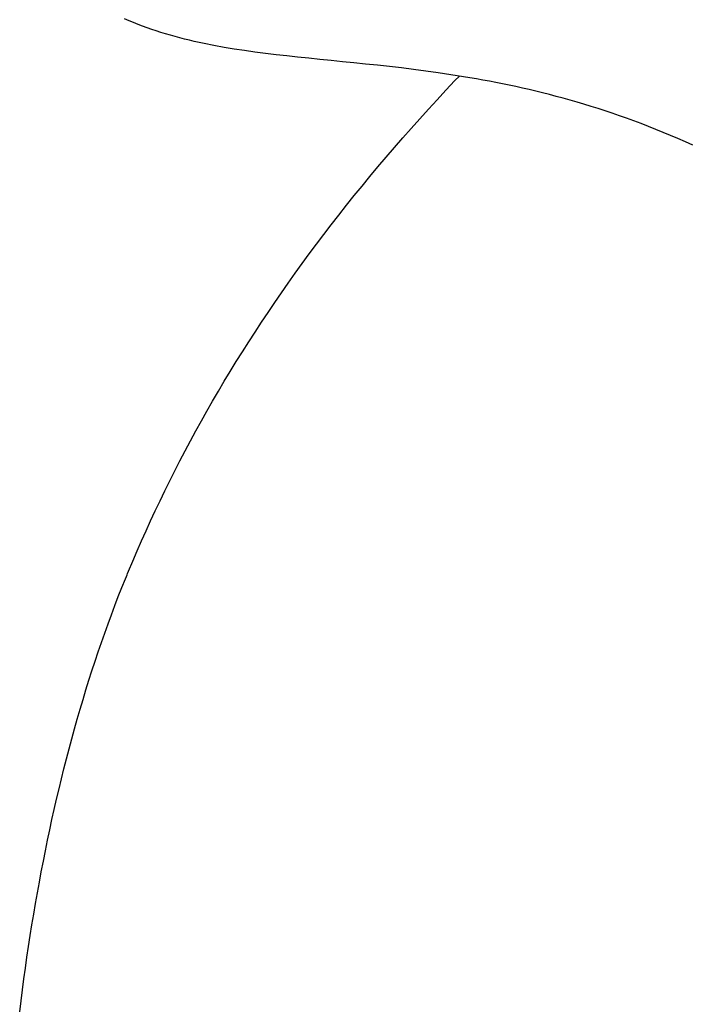
# Model space of a CAD drawing. Units: inches. Extents: x -58 to 353, y -1448 to -977.
# Drawn here: x 98 to 102, y -1417 to -1410 of the extents above; entities that cross this region are included whole.
import ezdxf

# ---------------------------------------------------------------- set-up
doc = ezdxf.new("R2010")
doc.units = ezdxf.units.IN
doc.header["$MEASUREMENT"] = 0
doc.layers.add('_U+0421_U+043B_U+043E_U+0439 1', color=7, linetype='Continuous')

# ---------------------------------------------------------------- blocks, each defined once
blk = doc.blocks.new('block 32')
at = {"layer": '_U+0421_U+043B_U+043E_U+0439 1', "color": 250, "lineweight": 30, "true_color": 0x1c1c1b}
for points in [[(100.5716, -1410.5013), (100.6342, -1410.4349)], [(100.6342, -1410.4349), (100.6649, -1410.4026)], [(100.5096, -1410.5679), (100.5716, -1410.5013)], [(100.4485, -1410.6345), (100.5096, -1410.5679)], [(100.388, -1410.7012), (100.4485, -1410.6345)], [(100.3283, -1410.768), (100.388, -1410.7012)], [(100.2693, -1410.8349), (100.3283, -1410.768)], [(100.2111, -1410.9019), (100.2693, -1410.8349)], [(100.1535, -1410.969), (100.2111, -1410.9019)], [(100.0967, -1411.0361), (100.1535, -1410.969)], [(100.0406, -1411.1034), (100.0967, -1411.0361)], [(99.9852, -1411.1707), (100.0406, -1411.1034)], [(99.9305, -1411.2381), (99.9852, -1411.1707)], [(99.8766, -1411.3056), (99.9305, -1411.2381)], [(99.8233, -1411.3732), (99.8766, -1411.3056)], [(99.7707, -1411.4409), (99.8233, -1411.3732)], [(99.7189, -1411.5086), (99.7707, -1411.4409)], [(99.6677, -1411.5764), (99.7189, -1411.5086)], [(99.6173, -1411.6444), (99.6677, -1411.5764)], [(99.5675, -1411.7124), (99.6173, -1411.6444)], [(99.5185, -1411.7804), (99.5675, -1411.7124)], [(99.4701, -1411.8486), (99.5185, -1411.7804)], [(99.4224, -1411.9169), (99.4701, -1411.8486)], [(99.3754, -1411.9852), (99.4224, -1411.9169)], [(99.329, -1412.0536), (99.3754, -1411.9852)], [(99.2834, -1412.1221), (99.329, -1412.0536)], [(99.2384, -1412.1907), (99.2834, -1412.1221)], [(99.1941, -1412.2593), (99.2384, -1412.1907)], [(99.1505, -1412.328), (99.1941, -1412.2593)], [(99.1075, -1412.3969), (99.1505, -1412.328)], [(99.0652, -1412.4657), (99.1075, -1412.3969)], [(99.0236, -1412.5347), (99.0652, -1412.4657)], [(98.9826, -1412.6038), (99.0236, -1412.5347)], [(98.9423, -1412.6729), (98.9826, -1412.6038)], [(98.9027, -1412.7421), (98.9423, -1412.6729)], [(98.8637, -1412.8114), (98.9027, -1412.7421)], [(98.8253, -1412.8808), (98.8637, -1412.8114)], [(98.7876, -1412.9502), (98.8253, -1412.8808)], [(98.7505, -1413.0197), (98.7876, -1412.9502)], [(98.7141, -1413.0893), (98.7505, -1413.0197)], [(98.6784, -1413.159), (98.7141, -1413.0893)], [(98.6432, -1413.2287), (98.6784, -1413.159)], [(98.6087, -1413.2986), (98.6432, -1413.2287)], [(98.5748, -1413.3685), (98.6087, -1413.2986)], [(98.5416, -1413.4384), (98.5748, -1413.3685)], [(98.509, -1413.5085), (98.5416, -1413.4384)], [(98.477, -1413.5786), (98.509, -1413.5085)], [(98.4456, -1413.6488), (98.477, -1413.5786)], [(98.4149, -1413.7191), (98.4456, -1413.6488)], [(98.3847, -1413.7894), (98.4149, -1413.7191)], [(98.3552, -1413.8598), (98.3847, -1413.7894)], [(98.3443, -1413.8863), (98.3479, -1413.8775)], [(98.3479, -1413.8775), (98.3552, -1413.8598)], [(98.3083, -1413.9752), (98.3334, -1413.9128)], [(98.3334, -1413.9128), (98.3398, -1413.8973)], [(98.3398, -1413.8973), (98.3443, -1413.8863)], [(98.2836, -1414.038), (98.3083, -1413.9752)], [(98.2593, -1414.1012), (98.2836, -1414.038)], [(98.2353, -1414.1649), (98.2593, -1414.1012)], [(98.2118, -1414.229), (98.2353, -1414.1649)], [(98.1886, -1414.2936), (98.2118, -1414.229)], [(98.1434, -1414.424), (98.1658, -1414.3586)], [(98.1658, -1414.3586), (98.1886, -1414.2936)], [(98.1214, -1414.4898), (98.1434, -1414.424)], [(98.0997, -1414.5561), (98.1214, -1414.4898)], [(98.0785, -1414.6227), (98.0997, -1414.5561)], [(98.0576, -1414.6898), (98.0785, -1414.6227)], [(98.0371, -1414.7572), (98.0576, -1414.6898)], [(98.017, -1414.825), (98.0371, -1414.7572)], [(97.9972, -1414.8932), (98.017, -1414.825)], [(97.9778, -1414.9618), (97.9972, -1414.8932)], [(97.9588, -1415.0308), (97.9778, -1414.9618)], [(97.9402, -1415.1002), (97.9588, -1415.0308)], [(97.922, -1415.1699), (97.9402, -1415.1002)], [(97.9041, -1415.2399), (97.922, -1415.1699)], [(97.8866, -1415.3104), (97.9041, -1415.2399)], [(97.8695, -1415.3811), (97.8866, -1415.3104)], [(97.8527, -1415.4522), (97.8695, -1415.3811)], [(97.8364, -1415.5237), (97.8527, -1415.4522)], [(97.8204, -1415.5955), (97.8364, -1415.5237)], [(97.8047, -1415.6676), (97.8204, -1415.5955)], [(97.7894, -1415.74), (97.8047, -1415.6676)], [(97.7745, -1415.8127), (97.7894, -1415.74)], [(97.76, -1415.8858), (97.7745, -1415.8127)], [(97.7458, -1415.9591), (97.76, -1415.8858)], [(97.732, -1416.0328), (97.7458, -1415.9591)], [(97.7186, -1416.1067), (97.732, -1416.0328)], [(97.7056, -1416.1809), (97.7186, -1416.1067)], [(97.6928, -1416.2555), (97.7056, -1416.1809)], [(97.6805, -1416.3303), (97.6928, -1416.2555)], [(97.6685, -1416.4053), (97.6805, -1416.3303)], [(97.6569, -1416.4807), (97.6685, -1416.4053)], [(97.6457, -1416.5562), (97.6569, -1416.4807)], [(97.6348, -1416.6321), (97.6457, -1416.5562)], [(97.6243, -1416.7082), (97.6348, -1416.6321)], [(97.6141, -1416.7845), (97.6243, -1416.7082)], [(97.6043, -1416.8611), (97.6141, -1416.7845)], [(97.5948, -1416.938), (97.6043, -1416.8611)]]:
    blk.add_lwpolyline(points, dxfattribs=at)
blk = doc.blocks.new('block 37')
at = {"layer": '_U+0421_U+043B_U+043E_U+0439 1', "color": 250, "lineweight": 30, "true_color": 0x1c1c1b}
for points in [[(98.3587, -1410.0161), (98.3277, -1410.0025)], [(98.3899, -1410.0292), (98.3587, -1410.0161)], [(98.4213, -1410.0419), (98.3899, -1410.0292)], [(98.4529, -1410.0541), (98.4213, -1410.0419)], [(98.4847, -1410.0659), (98.4529, -1410.0541)], [(98.5167, -1410.0772), (98.4847, -1410.0659)], [(98.5489, -1410.088), (98.5167, -1410.0772)], [(98.5814, -1410.0985), (98.5489, -1410.088)], [(98.614, -1410.1086), (98.5814, -1410.0985)], [(98.6468, -1410.1183), (98.614, -1410.1086)], [(98.6799, -1410.1276), (98.6468, -1410.1183)], [(98.7131, -1410.1365), (98.6799, -1410.1276)], [(98.7466, -1410.1451), (98.7131, -1410.1365)], [(98.7802, -1410.1533), (98.7466, -1410.1451)], [(98.8141, -1410.1613), (98.7802, -1410.1533)], [(98.8481, -1410.1689), (98.8141, -1410.1613)], [(98.8824, -1410.1762), (98.8481, -1410.1689)], [(98.9516, -1410.19), (98.8824, -1410.1762)], [(99.0216, -1410.2027), (98.9516, -1410.19)], [(99.0925, -1410.2145), (99.0216, -1410.2027)], [(99.1642, -1410.2254), (99.0925, -1410.2145)], [(99.2368, -1410.2356), (99.1642, -1410.2254)], [(99.3103, -1410.2452), (99.2368, -1410.2356)], [(99.3846, -1410.2542), (99.3103, -1410.2452)], [(99.4598, -1410.2627), (99.3846, -1410.2542)], [(99.5358, -1410.271), (99.4598, -1410.2627)], [(99.6127, -1410.279), (99.5358, -1410.271)], [(99.6905, -1410.2868), (99.6127, -1410.279)], [(99.7692, -1410.2946), (99.6905, -1410.2868)], [(99.8488, -1410.3025), (99.7692, -1410.2946)], [(99.9292, -1410.3106), (99.8488, -1410.3025)], [(100.0106, -1410.3189), (99.9292, -1410.3106)], [(100.0929, -1410.3276), (100.0106, -1410.3189)], [(100.176, -1410.3368), (100.0929, -1410.3276)], [(100.2601, -1410.3465), (100.176, -1410.3368)], [(100.3451, -1410.3569), (100.2601, -1410.3465)], [(100.431, -1410.3681), (100.3451, -1410.3569)], [(100.5178, -1410.3802), (100.431, -1410.3681)], [(100.6056, -1410.3933), (100.5178, -1410.3802)], [(100.6498, -1410.4002), (100.6056, -1410.3933)], [(100.6943, -1410.4074), (100.6498, -1410.4002)], [(100.739, -1410.4149), (100.6943, -1410.4074)], [(100.7839, -1410.4227), (100.739, -1410.4149)], [(100.8291, -1410.4308), (100.7839, -1410.4227)], [(100.8745, -1410.4393), (100.8291, -1410.4308)], [(100.9201, -1410.4481), (100.8745, -1410.4393)], [(100.966, -1410.4572), (100.9201, -1410.4481)], [(101.0121, -1410.4668), (100.966, -1410.4572)], [(101.0585, -1410.4767), (101.0121, -1410.4668)], [(101.1051, -1410.487), (101.0585, -1410.4767)], [(101.1519, -1410.4977), (101.1051, -1410.487)], [(101.199, -1410.5089), (101.1519, -1410.4977)], [(101.2463, -1410.5205), (101.199, -1410.5089)], [(101.2938, -1410.5325), (101.2463, -1410.5205)], [(101.3416, -1410.545), (101.2938, -1410.5325)], [(101.3896, -1410.558), (101.3416, -1410.545)], [(101.4379, -1410.5714), (101.3896, -1410.558)], [(101.4864, -1410.5853), (101.4379, -1410.5714)], [(101.5352, -1410.5998), (101.4864, -1410.5853)], [(101.5842, -1410.6148), (101.5352, -1410.5998)], [(101.6334, -1410.6303), (101.5842, -1410.6148)], [(101.6829, -1410.6464), (101.6334, -1410.6303)], [(101.7326, -1410.663), (101.6829, -1410.6464)], [(101.7826, -1410.6802), (101.7326, -1410.663)], [(101.8328, -1410.698), (101.7826, -1410.6802)], [(101.8833, -1410.7163), (101.8328, -1410.698)], [(101.934, -1410.7353), (101.8833, -1410.7163)], [(101.985, -1410.755), (101.934, -1410.7353)], [(102.0362, -1410.7752), (101.985, -1410.755)], [(102.0877, -1410.7961), (102.0362, -1410.7752)], [(102.1394, -1410.8177), (102.0877, -1410.7961)], [(102.1914, -1410.8399), (102.1394, -1410.8177)], [(102.2436, -1410.8629), (102.1914, -1410.8399)], [(102.296, -1410.8865), (102.2436, -1410.8629)]]:
    blk.add_lwpolyline(points, dxfattribs=at)
blk = doc.blocks.new('block 2')
at = {"layer": '_U+0421_U+043B_U+043E_U+0439 1'}
for name in ['block 37', 'block 32']:
    blk.add_blockref(name, (0, 0), dxfattribs=at)

msp = doc.modelspace()

# ---------------------------------------------------------------- block references
at = {"layer": '_U+0421_U+043B_U+043E_U+0439 1'}
msp.add_blockref('block 2', (0, 0), dxfattribs=at)

doc.saveas('drawing.dxf')
